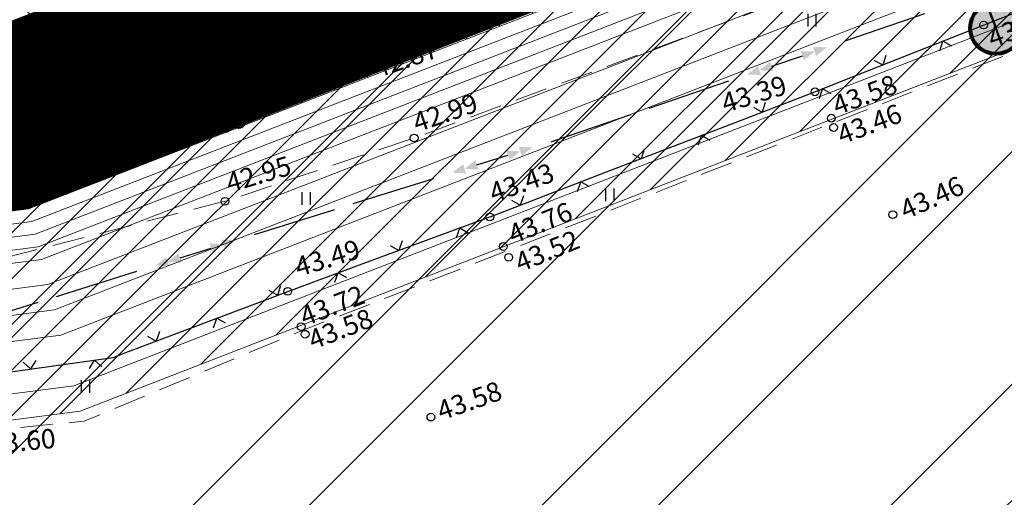
# Model space of a CAD drawing. Extents: x 547121 to 1097433, y 6582982 to 13166518.
# Drawn here: x 547349 to 547387, y 6583217 to 6583235 of the extents above; entities that cross this region are included whole.
import ezdxf
from ezdxf.enums import TextEntityAlignment as Align

# ---------------------------------------------------------------- set-up
doc = ezdxf.new("R2010")
doc.units = 0
doc.header["$MEASUREMENT"] = 0
for name, pattern in [('DASHED', [0.75, 0.5, -0.25]), ('DASHEDX5', [1.875, 1.25, -0.625]), ('DASHEDX7', [5.25, 3.5, -1.75])]:
    doc.linetypes.add(name, pattern=pattern)
doc.layers.get('0').update_dxf_attribs({"linetype": 'CONTINUOUS'})
for name, color, linetype, lineweight in [('4', 7, 'CONTINUOUS', 0), ('AAA_DP_ala_piir_Meeritsa', 142, 'CONTINUOUS', 100), ('AAA_elekter', 154, 'Kaabel uus1', 70), ('AAA_gaas', 6, 'GAS_LINE', 50), ('AAA_kontaktvööndi_tekst', 7, 'CONTINUOUS', 0), ('AAA_teemärgistus', 7, 'CONTINUOUS', 0), ('AB_elekter', 154, 'Kaabel uus1', 15), ('AB_gaasitrass', 6, 'GAS_LINE', 15), ('AB_hatch_tee', 253, 'CONTINUOUS', 0), ('AB_kanal', 7, 'KANALISATSIOON_rajatav1', 15), ('AB_kanal_sade', 30, 'SADEVESI', 15), ('AB_ligipääsuservituut', 6, 'CONTINUOUS', 15), ('AB_serituut_VK', 5, 'VEETRASS_rajatav1', 0), ('AB_uus tee', 7, 'CONTINUOUS', 15), ('AB_vesi', 5, 'VEETRASS_rajatav1', 15), ('ASFBET', 7, 'DASHEDX5', 0), ('K$LVIKUKIRJED', 3, 'CONTINUOUS', 15)]:
    doc.layers.add(name, color=color, linetype=linetype, lineweight=lineweight)
for name, color, linetype in [('KAABLID_KP', 230, 'CONTINUOUS'), ('KORGUSED', 40, 'CONTINUOUS'), ('PIIRDED', 21, 'CONTINUOUS'), ('PINNAD', 3, 'CONTINUOUS'), ('TORU_GAAS', 1, 'DASHEDX7')]:
    doc.layers.add(name, color=color, linetype=linetype)
doc.styles.add('ARIAL', font='ARIAL.TTF')
doc.styles.add('ARIAL N 10', font='ARIALN.TTF', dxfattribs={"height": 10})
doc.styles.add('ITALICC', font='italicc', dxfattribs={"height": 0.8})
doc.styles.add('ROMANC', font='romanc', dxfattribs={"height": 0.8})
doc.styles.add('ROMANS', font='romans', dxfattribs={"height": 0.85})
doc.linetypes.add('GAS_LINE', pattern='A,0.5,-0.2,["GAS",Standard,S=0.1,R=0,X=-0.1,Y=-0.05],-0.25', length=0.95)
doc.linetypes.add('Kaabel uus1', pattern='A,12.7,-5.08,["W1",ARIAL,S=2.54,R=0,X=-2.54,Y=-1.27],-5.08', length=22.86)
doc.linetypes.add('Kaabel uus2', pattern='A,12.7,-5.08,["W2",ARIAL,S=2.54,R=0,X=-2.54,Y=-1.27],-5.08', length=22.86)
doc.linetypes.add('KANALISATSIOON_rajatav1', pattern='A,12.7,-5.08,["K1",ARIAL,S=2.54,R=0,X=-2.54,Y=-1.27],-5.08', length=22.86)
doc.linetypes.add('KS', pattern='A,0.5,-0.2,["KS",Standard,S=0.1,R=0,X=-0.1,Y=-0.05],-0.2', length=0.9)
doc.linetypes.add('SADEVESI', pattern='A,5,-0.75,["SK",ROMANC,S=1,R=0,X=-1,Y=-0.5],-0.75,5,-1.5', length=13)
doc.linetypes.add('VEETRASS_rajatav1', pattern='A,12.7,-5.08,["V1",ARIAL,S=2.54,R=0,X=-2.54,Y=-1.27],-5.08', length=22.86)
doc.dimstyles.new('DIM 1-5 2mm', dxfattribs={"dimscale": 0.1, "dimtxt": 12.5, "dimasz": 25, "dimexe": 125, "dimexo": 62.5, "dimgap": 62.5, "dimtad": 1, "dimdec": 0, "dimzin": 9, "dimtxsty": 'ARIAL N 10', "dimblk": 'OBLIQUE', "dimcen": 250, "dimadec": 0, "dimazin": 0, "dimtfac": 1, "dimtdec": 0, "dimtmove": 2, "dimatfit": 3, "dimfxl": 0, "dimarcsym": 0})

# ---------------------------------------------------------------- blocks, each defined once
blk = doc.blocks.new('KRGPUNKT')
blk.add_circle((0, 0), 0.15)
blk = doc.blocks.new('PIND02')
for p, q in [((-0.162, -0.241), (-0.162, 0.241)), ((0.154, -0.241), (0.154, 0.241))]:
    blk.add_line(p, q)
blk = doc.blocks.new('KPNOOL')
for points in [[(-1, 0), (-0.5, 0.187), (-0.5, -0.188)], [(-0.5, 0), (0, 0.187), (0, -0.188)]]:
    blk.add_solid(points)
blk = doc.blocks.new('*U37')
at = {"layer": 'KAABLID_KP'}
for points in [[(547381.279, 6583234.139), (547384.354, 6583235.194)], [(547378.442, 6583233.166), (547379.624, 6583233.571)], [(547378.442, 6583233.166), (547378.442, 6583233.166)], [(547378.442, 6583233.166), (547378.442, 6583233.166)], [(547378.442, 6583233.166), (547378.442, 6583233.166)], [(547373.712, 6583231.543), (547376.787, 6583232.598)], [(547369.927, 6583230.25), (547370.103, 6583230.305), (547373.003, 6583231.3)], [(547367.064, 6583229.354), (547368.257, 6583229.728)], [(547367.064, 6583229.354), (547367.064, 6583229.354)], [(547367.064, 6583229.354), (547367.064, 6583229.354)], [(547367.064, 6583229.354), (547367.064, 6583229.354)], [(547362.292, 6583227.862), (547365.394, 6583228.832)], [(547358.475, 6583226.667), (547361.576, 6583227.638)], [(547355.611, 6583225.772), (547356.804, 6583226.145)], [(547355.611, 6583225.772), (547355.611, 6583225.772)], [(547355.611, 6583225.772), (547355.611, 6583225.772)], [(547355.611, 6583225.772), (547355.611, 6583225.772)], [(547350.839, 6583224.279), (547353.941, 6583225.249)], [(547347.013, 6583223.118), (547347.359, 6583223.19), (547350.124, 6583224.055)]]:
    blk.add_lwpolyline(points, dxfattribs=at)
for p, rotation in [((547379.624, 6583233.571), 198.9359033335382), ((547378.442, 6583233.166), 18.93590332177049), ((547368.257, 6583229.728), 197.3712357855825), ((547367.064, 6583229.354), 17.37123577381484), ((547356.804, 6583226.145), 197.3712357855825), ((547355.611, 6583225.772), 17.37123577381484)]:
    blk.add_blockref('KPNOOL', p, dxfattribs=dict(at, rotation=rotation))
blk = doc.blocks.new('V1')
for p in [(-0.245, 0.3), (0.245, 0.3)]:
    blk.add_line(p, (0, 0))
blk = doc.blocks.new('V2')
for p in [(-0.245, -0.3), (0.245, -0.3)]:
    blk.add_line(p, (0, 0))
blk = doc.blocks.new('*U38')
at = {"layer": 'PIIRDED'}
for points in [[(547386.212, 6583234.593), (547390.861, 6583236.433)], [(547381.564, 6583232.752), (547386.212, 6583234.593)], [(547386.212, 6583234.593), (547386.212, 6583234.593)], [(547376.903, 6583230.942), (547380.112, 6583232.177), (547381.564, 6583232.752)], [(547381.564, 6583232.752), (547381.564, 6583232.752)], [(547372.236, 6583229.146), (547376.903, 6583230.942)], [(547376.903, 6583230.942), (547376.903, 6583230.942)], [(547367.57, 6583227.35), (547372.236, 6583229.146)], [(547372.236, 6583229.146), (547372.236, 6583229.146)], [(547362.878, 6583225.621), (547367.56, 6583227.346), (547367.57, 6583227.35)], [(547367.57, 6583227.35), (547367.57, 6583227.35)], [(547358.192, 6583223.879), (547359.761, 6583224.473), (547362.878, 6583225.621)], [(547362.878, 6583225.621), (547362.878, 6583225.621)], [(547353.515, 6583222.109), (547358.192, 6583223.879)], [(547358.192, 6583223.879), (547358.192, 6583223.879)], [(547348.592, 6583221.307), (547353.018, 6583221.921), (547353.515, 6583222.109)], [(547353.515, 6583222.109), (547353.515, 6583222.109)]]:
    blk.add_lwpolyline(points, dxfattribs=at)
for name, p, rotation in [('V2', (547385.05, 6583234.132), 21.60244023615003), ('V1', (547382.726, 6583233.212), 21.60244023615003), ('V2', (547380.401, 6583232.292), 21.60244023615003), ('V1', (547378.069, 6583231.391), 21.05066271243317), ('V2', (547375.736, 6583230.493), 21.05066271243317), ('V1', (547373.403, 6583229.595), 21.05066271243317), ('V2', (547371.07, 6583228.697), 21.05066271243317), ('V1', (547368.737, 6583227.799), 21.05066271243317), ('V2', (547366.397, 6583226.918), 20.22281670138813), ('V1', (547364.051, 6583226.053), 20.22281670138813), ('V2', (547361.705, 6583225.189), 20.22281670138813), ('V1', (547359.361, 6583224.322), 20.73045026055902), ('V2', (547357.023, 6583223.437), 20.73045026055902), ('V1', (547354.685, 6583222.552), 20.73045026055902), ('V2', (547352.307, 6583221.822), 7.90266285085128), ('V1', (547349.83, 6583221.478), 7.90266285085128)]:
    blk.add_blockref(name, p, dxfattribs=dict(at, rotation=rotation))
blk = doc.blocks.new('A$C7FFB511C')
at = {"layer": 'TORU_GAAS', "linetype": 'Continuous', "ltscale": 10}
for p, q in [((75.55, -245.47), (81.16, -244.1)), ((68.53, -247.17), (74.14, -245.81))]:
    blk.add_line(p, q, dxfattribs=at)
at = {"layer": 'TORU_GAAS', "linetype": 'Continuous', "ltscale": 10, "style": 'ROMANS', "width": 0.75}
blk.add_text('G', height=2, rotation=13.6393, dxfattribs=at).set_placement((82.351, -243.847), align=Align.MIDDLE)
blk = doc.blocks.new('nool')
at = {"layer": 'AAA_teemärgistus', "lineweight": 30, "ltscale": 10}
for points in [[(-10.376, 0), (0, 0), (-2.631, 2.449)], [(-10.376, 0), (0, 0), (-2.631, -2.449)], [(-2.631, -2.449), (-2.631, 0)]]:
    blk.add_lwpolyline(points, dxfattribs=at)
blk = doc.blocks.new('KORGUS')
at = {"layer": '4', "color": 3, "linetype": 'Continuous'}
blk.add_circle((-0.6, 0), 10, dxfattribs=at)
blk = doc.blocks.new('_OBLIQUE')
at = {"color": 0, "linetype": 'ByBlock'}
blk.add_line((-0.5, -0.5), (0.5, 0.5), dxfattribs=at)

msp = doc.modelspace()

# ---------------------------------------------------------------- hatches: boundary and pattern name
at = {"layer": 'AAA_gaas', "lineweight": 80, "ltscale": 10}
h = msp.add_hatch(color=256, dxfattribs=at)
edge = h.paths.add_edge_path()
edge.add_arc((547387.1023, 6583234.6369), 1, 0, 360)
at = {"layer": 'AAA_kontaktvööndi_tekst'}
h = msp.add_hatch(dxfattribs=at)
h.set_pattern_fill('ANSI32', color=256, style=0)
h.set_pattern_definition([(45, (546924.968, 6581370.697), (-6.73519, 6.73519), []), (45, (546929.458, 6581370.697), (-6.73519, 6.73519), [])])
h.paths.add_polyline_path([(547121.4852, 6583455.6428), (547259.8155, 6583400.3357), (547260.6397, 6583400.0061), (547347.77, 6583235.5165), (547417.5398, 6583262.6994), (547453.9582, 6583205.2536), (547332.2296, 6583139.6572)])
at = {"layer": 'AB_ligipääsuservituut', "linetype": 'Continuous', "ltscale": 10}
h = msp.add_hatch(dxfattribs=at)
h.set_pattern_fill('ANSI31', color=256, scale=10, angle=90, style=0)
h.set_pattern_definition([(135, (0, 0), (-0.88388347648, -0.88388347648), [])])
h.paths.add_polyline_path([(547275.771, 6583218.0584), (547349.76, 6583227.6612), (547385.4585, 6583241.5074), (547417.3414, 6583254.0268), (547414.4174, 6583261.4733), (547382.55, 6583248.96), (547347.77, 6583235.47), (547274.2638, 6583225.9521)])
at = {"layer": 'AB_serituut_VK', "linetype": 'Continuous', "ltscale": 10}
h = msp.add_hatch(dxfattribs=at)
h.set_pattern_fill('ANSI31', color=256, scale=10, style=0)
h.set_pattern_definition([(45, (-6e-10, 2e-09), (-0.88388347648, 0.88388347648), [])])
h.paths.add_polyline_path([(547323.8532, 6583232.3659), (547332.0878, 6583217.3005), (547351.7501, 6583219.8524), (547392.4605, 6583235.6622), (547427.1182, 6583249.2712), (547418.3921, 6583263.034), (547382.604, 6583249), (547347.77, 6583235.47)])

# ---------------------------------------------------------------- linework, layer by layer
at = {"layer": 'AAA_DP_ala_piir_Meeritsa', "linetype": 'DASHED', "ltscale": 7}
msp.add_lwpolyline([(547258.0746, 6583398.4396), (547221.4365, 6583450.9166), (547276.5845, 6583480.0493), (547396.9049, 6583292.8238), (547370.5245, 6583276.081), (547386.8819, 6583247.4224), (547346.3674, 6583231.7082), (547258.0746, 6583398.4396)], dxfattribs=at)
at = {"layer": 'AAA_gaas', "ltscale": 10}
msp.add_line((547381.6269, 6583248.598), (547387.1036, 6583234.6336), dxfattribs=at)
at = {"layer": 'AAA_gaas', "lineweight": 80, "ltscale": 10}
msp.add_circle((547387.1023, 6583234.6369), 1, dxfattribs=at)
at = {"layer": 'AAA_teemärgistus', "linetype": 'DASHEDX7', "ltscale": 0.1, "const_width": 0.1, "flags": 128}
msp.add_lwpolyline([(547416.0748, 6583257.2896), (547349.534, 6583231.1612), (547293.9871, 6583223.952), (547276.5325, 6583223.1682)], dxfattribs=at)
at = {"layer": 'AB_elekter', "linetype": 'Kaabel uus2', "ltscale": 0.5, "flags": 128}
msp.add_lwpolyline([(547282.0841, 6583214.8442), (547350.7551, 6583223.7568), (547386.9127, 6583237.7811), (547423.1096, 6583251.9944), (547424.8357, 6583269.0616)], dxfattribs=at)
at = {"layer": 'AB_elekter', "ltscale": 0.5, "flags": 128}
msp.add_lwpolyline([(547282.7031, 6583213.9162), (547351.0038, 6583222.7807), (547387.2763, 6583236.8496), (547421.0305, 6583250.1037), (547416.2791, 6583262.204)], dxfattribs=at)
at = {"layer": 'AB_gaasitrass', "ltscale": 10, "flags": 128}
msp.add_lwpolyline([(547283.941, 6583212.0601), (547351.5013, 6583220.8285), (547388.0034, 6583234.9864), (547422.6923, 6583248.6076), (547417.2099, 6583262.5695)], dxfattribs=at)
at = {"layer": 'AB_hatch_tee', "const_width": 7, "flags": 128}
msp.add_lwpolyline([(547416.0693, 6583257.2874), (547348.8859, 6583231.0771), (547293.8398, 6583223.9328), (547276.5334, 6583223.1668)], dxfattribs=at)
at = {"layer": 'AB_kanal', "linetype": 'KS', "ltscale": 10, "flags": 128}
msp.add_lwpolyline([(547280.2272, 6583217.6284), (547350.0088, 6583226.6851), (547385.822, 6583240.5758), (547464.0996, 6583271.3129)], dxfattribs=at)
at = {"layer": 'AB_kanal', "ltscale": 0.5, "flags": 128}
msp.add_lwpolyline([(547280.5367, 6583217.1644), (547350.1332, 6583226.197), (547386.0038, 6583240.1101), (547416.2607, 6583251.991)], dxfattribs=at)
at = {"layer": 'AB_kanal_sade', "flags": 128}
msp.add_lwpolyline([(547280.8462, 6583216.7003), (547350.2576, 6583225.709), (547386.1856, 6583239.6443), (547416.9089, 6583251.7083)], dxfattribs=at)
at = {"layer": 'AB_ligipääsuservituut', "linetype": 'Continuous', "ltscale": 10, "flags": 128}
msp.add_lwpolyline([(547275.771, 6583218.0584), (547349.76, 6583227.6612), (547385.4585, 6583241.5074), (547417.3414, 6583254.0268), (547414.4174, 6583261.4733), (547382.55, 6583248.96), (547347.77, 6583235.47), (547274.2638, 6583225.9521)], close=True, dxfattribs=at)
at = {"layer": 'AB_serituut_VK', "linetype": 'Continuous', "flags": 128}
msp.add_lwpolyline([(547323.8532, 6583232.3659), (547332.0878, 6583217.3005), (547351.7501, 6583219.8524), (547392.4605, 6583235.6622), (547427.1182, 6583249.2712), (547418.3921, 6583263.034), (547382.604, 6583249), (547347.77, 6583235.47), (547323.8532, 6583232.3659)], close=True, dxfattribs=at)
at = {"layer": 'AB_uus tee', "linetype": 'Continuous', "ltscale": 10, "flags": 128}
for points in [[(547278.803, 6583219.7639), (547294.1429, 6583220.4428), (547349.76, 6583227.6612), (547385.4585, 6583241.5074), (547417.354, 6583254.0318), (547414.7955, 6583260.5474), (547382.9136, 6583248.0284), (547348.0188, 6583234.4939), (547293.5366, 6583227.4229), (547274.2638, 6583226.5698)], [(547278.803, 6583219.7639), (547294.1429, 6583220.4428), (547349.76, 6583227.6612), (547385.4585, 6583241.5074), (547417.354, 6583254.0318), (547414.7955, 6583260.5474), (547382.9136, 6583248.0284), (547348.0188, 6583234.4939), (547293.5366, 6583227.4229), (547274.2638, 6583226.5698)], [(547279.1272, 6583219.2777), (547294.1863, 6583219.9443), (547349.8844, 6583227.1731), (547385.6403, 6583241.0416), (547421.4988, 6583255.1221)]]:
    msp.add_lwpolyline(points, dxfattribs=at)
at = {"layer": 'AB_vesi', "ltscale": 0.5, "flags": 128}
msp.add_lwpolyline([(547281.4652, 6583215.7723), (547350.5063, 6583224.7329), (547386.5492, 6583238.7127), (547419.3687, 6583251.5999), (547415.3483, 6583261.8385)], dxfattribs=at)
at = {"layer": 'ASFBET', "flags": 128}
msp.add_lwpolyline([(547210.1756, 6583467.3971), (547220.262, 6583452.423), (547229.324, 6583440.833), (547240.975, 6583425.297), (547251.758, 6583410.609), (547259.721, 6583397.892), (547263.581, 6583391.554), (547268.582, 6583382.125), (547277.607, 6583363.479), (547285.285, 6583348.103), (547291.545, 6583334.853), (547297.699, 6583323.036), (547308.257, 6583302.74), (547314.479, 6583290.861), (547323.864, 6583274.537), (547330.118, 6583264.213), (547333.365, 6583257.394), (547337.534, 6583247.752), (547346.3213, 6583229.4853, 0.4253597), (547348.4665, 6583228.8382), (547355.953, 6583231.215), (547362.805, 6583233.632), (547374.693, 6583237.3), (547398.3565, 6583246.3312)], format="xyb", dxfattribs=at)
for points in [[(547399.6215, 6583243.3837), (547364.642, 6583230.394), (547357.337, 6583227.95), (547345.611, 6583224.941), (547331.7562, 6583222.7034)], [(547334.5108, 6583217.7803), (547348.112, 6583219.093), (547351.8944, 6583219.4581), (547360.377, 6583222.982), (547368.261, 6583226.052), (547401.5522, 6583239.1145)]]:
    msp.add_lwpolyline(points, dxfattribs=at)
at = {"layer": 'K$LVIKUKIRJED', "linetype": 'Continuous', "ltscale": 10}
msp.add_line((547351.65, 6583231.34), (547355.12, 6583232.63), dxfattribs=at)
for points in [[(547356.99, 6583233.32), (547361.14, 6583234.86), (547364.56, 6583235.9)], [(547347.59, 6583229.93), (547348.33, 6583230.11), (547351.09, 6583231.13)]]:
    msp.add_lwpolyline(points, dxfattribs=at)
msp.add_circle((547351.3677, 6583231.2364), 0.3, dxfattribs=at)

# ---------------------------------------------------------------- block references
at = {"layer": '4', "linetype": 'Continuous', "ltscale": 10, "xscale": 0.009997764835134149, "yscale": 0.009997764602303505}
msp.add_blockref('KORGUS', (547361.14, 6583234.86), dxfattribs=at)
at = {"layer": 'AAA_teemärgistus', "rotation": 111.226847940249}
msp.add_blockref('nool', (547352.2781, 6583243.7648), dxfattribs=at)
at = {"layer": 'KAABLID_KP'}
msp.add_blockref('*U37', (0, 0), dxfattribs=at)
at = {"layer": 'KORGUSED'}
for p in [(547386.625, 6583234.756), (547362.805, 6583233.632), (547380.112, 6583232.177), (547355.953, 6583231.215), (547380.742, 6583231.1588), (547380.8298, 6583230.8006), (547364.642, 6583230.394), (547357.337, 6583227.95), (547383.119, 6583227.434), (547367.56, 6583227.346), (547368.0792, 6583226.2044), (547368.2907, 6583225.7854), (547359.761, 6583224.473), (547360.2818, 6583223.1122), (547360.4315, 6583222.8178), (547365.287, 6583219.619)]:
    msp.add_blockref('KRGPUNKT', p, dxfattribs=at)
at = {"layer": 'PIIRDED'}
msp.add_blockref('*U38', (0, 0), dxfattribs=at)
at = {"layer": 'PINNAD'}
for p in [(547380.0069, 6583234.9419), (547360.4804, 6583228.0588), (547372.2011, 6583228.2007), (547351.9631, 6583220.799)]:
    msp.add_blockref('PIND02', p, dxfattribs=at)
at = {"layer": 'TORU_GAAS'}
msp.add_blockref('A$C7FFB511C', (547280.21, 6583478.57), dxfattribs=at)

# ---------------------------------------------------------------- texts
at = {"layer": 'KORGUSED', "style": 'ITALICC'}
for s, rotation, p in [('43.10', 20.00245, (547386.9549, 6583233.8667)), ('42.87', 18.97474, (547363.2189, 6583232.6983)), ('43.39', 17.15639, (547376.6468, 6583231.3593)), ('43.58', 20.67256, (547380.9689, 6583231.2602)), ('42.99', 18.97474, (547364.7502, 6583230.6061)), ('42.85', 16.47684, (547355.7966, 6583230.1339)), ('43.46', 20.67256, (547381.1516, 6583230.1332)), ('42.95', 16.47684, (547357.513, 6583228.2747)), ('43.43', 19.39859, (547367.7056, 6583227.8935)), ('43.46', 24.04233, (547383.6111, 6583227.2306)), ('43.76', 22.34363, (547368.4657, 6583226.283)), ('43.52', 22.34363, (547368.729, 6583225.2005)), ('43.49', 17.03176, (547360.179, 6583225.0303)), ('43.72', 21.17958, (547360.4172, 6583223.1156)), ('43.58', 21.17958, (547360.7408, 6583222.2117)), ('43.58', 19.24186, (547365.6871, 6583219.4767)), ('43.60', 5.36546, (547348.2866, 6583218.195))]:
    msp.add_text(s, height=0.75, rotation=rotation, dxfattribs=at).set_placement(p)
at = {"layer": 'PINNAD', "style": 'ROMANS'}
msp.add_text('ehit.plats', height=0.85, rotation=359.62123, dxfattribs=at).set_placement((547349.6405, 6583233.4831))

# ---------------------------------------------------------------- leaders
at = {"layer": 'AAA_elekter', "linetype": 'ByBlock', "annotation_type": 0, "has_hookline": 1, "hookline_direction": 0, "text_width": 25.2048, "horizontal_direction": (0.540636, -0.841257, 0)}
msp.add_leader([(547382.6293, 6583250.9255), (547399.1123, 6583239.4815), (547400.4639, 6583237.3783)], dimstyle='DIM 1-5 2mm', override={"dimgap": 62.5, "dimtad": 0}, dxfattribs=at)

doc.saveas('drawing.dxf')
